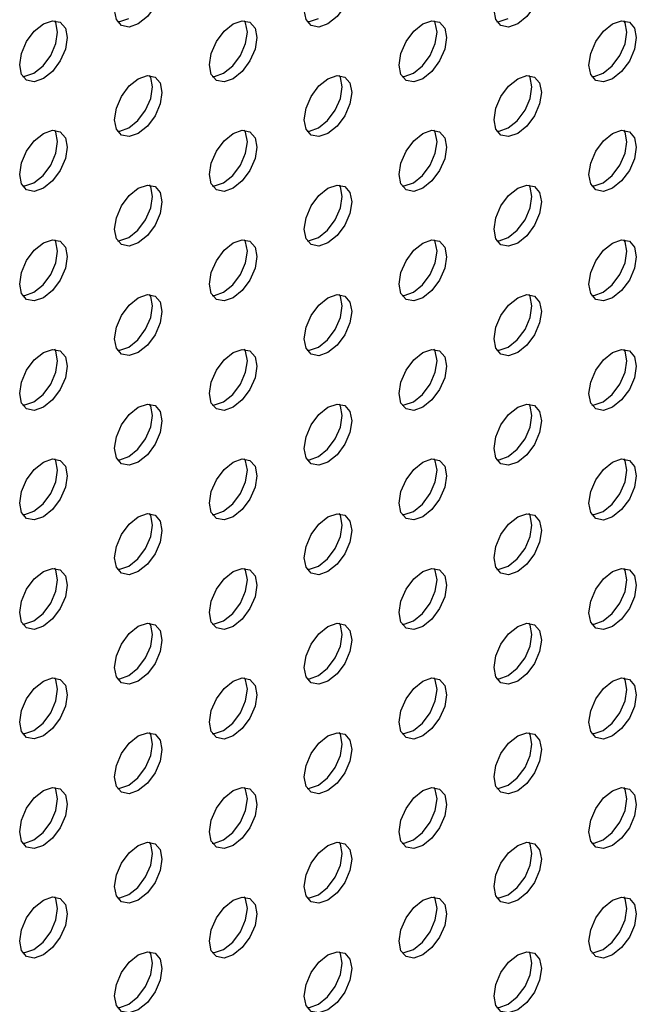
# Model space of a CAD drawing. Units: inches. Extents: x 22.2 to 114.6, y 19.7 to 115.9.
# Drawn here: x 102.1 to 103.9, y 84.8 to 87.7 of the extents above; entities that cross this region are included whole.
import ezdxf

# ---------------------------------------------------------------- set-up
doc = ezdxf.new("R2010")
doc.units = ezdxf.units.IN
doc.header["$MEASUREMENT"] = 0

msp = doc.modelspace()

# ---------------------------------------------------------------- linework, layer by layer
at = {"color": 7, "linetype": 'Continuous', "lineweight": 25, "flags": 128}
for points in [[(102.4076, 87.6871), (102.3809, 87.6778), (102.3583, 87.6822), (102.3433, 87.6996), (102.338, 87.7273), (102.3433, 87.7611), (102.3583, 87.7958), (102.3809, 87.8263), (102.4076, 87.8478), (102.4342, 87.8571), (102.4568, 87.8527), (102.4718, 87.8353), (102.4771, 87.8076), (102.4718, 87.7738), (102.4568, 87.739), (102.4342, 87.7086), (102.4076, 87.6871)], [(102.9643, 87.687), (102.9377, 87.6778), (102.9151, 87.6821), (102.9, 87.6995), (102.8947, 87.7272), (102.9, 87.761), (102.9151, 87.7958), (102.9377, 87.8263), (102.9643, 87.8477), (102.991, 87.857), (103.0135, 87.8526), (103.0286, 87.8353), (103.0339, 87.8076), (103.0286, 87.7737), (103.0135, 87.739), (102.991, 87.7085), (102.9643, 87.687)], [(103.5211, 87.687), (103.4945, 87.6777), (103.4719, 87.6821), (103.4568, 87.6995), (103.4515, 87.7271), (103.4568, 87.761), (103.4719, 87.7957), (103.4945, 87.8262), (103.5211, 87.8477), (103.5477, 87.857), (103.5703, 87.8526), (103.5854, 87.8352), (103.5907, 87.8075), (103.5854, 87.7737), (103.5703, 87.7389), (103.5477, 87.7085), (103.5211, 87.687)], [(102.1292, 87.5264), (102.1025, 87.5171), (102.0799, 87.5215), (102.0649, 87.5388), (102.0596, 87.5665), (102.0649, 87.6004), (102.0799, 87.6351), (102.1025, 87.6656), (102.1292, 87.6871), (102.1558, 87.6963), (102.1784, 87.692), (102.1935, 87.6746), (102.1988, 87.6469), (102.1935, 87.6131), (102.1784, 87.5783), (102.1558, 87.5478), (102.1292, 87.5264)], [(102.1013, 87.5424), (102.128, 87.5639), (102.1505, 87.5944), (102.1656, 87.6292), (102.1709, 87.663), (102.1656, 87.6907), (102.1624, 87.6965)], [(102.3464, 87.6937), (102.3531, 87.6939), (102.3797, 87.7031)], [(102.6859, 87.5263), (102.6593, 87.517), (102.6367, 87.5214), (102.6216, 87.5388), (102.6163, 87.5665), (102.6216, 87.6003), (102.6367, 87.6351), (102.6593, 87.6655), (102.6859, 87.687), (102.7126, 87.6963), (102.7352, 87.6919), (102.7502, 87.6745), (102.7555, 87.6468), (102.7502, 87.613), (102.7352, 87.5782), (102.7126, 87.5478), (102.6859, 87.5263)], [(102.6581, 87.5424), (102.6847, 87.5639), (102.7073, 87.5943), (102.7224, 87.6291), (102.7277, 87.6629), (102.7224, 87.6906), (102.7192, 87.6965)], [(102.9032, 87.6937), (102.9099, 87.6938), (102.9365, 87.7031)], [(103.2427, 87.5262), (103.2161, 87.517), (103.1935, 87.5214), (103.1784, 87.5387), (103.1731, 87.5664), (103.1784, 87.6003), (103.1935, 87.635), (103.2161, 87.6655), (103.2427, 87.687), (103.2693, 87.6962), (103.2919, 87.6919), (103.307, 87.6745), (103.3123, 87.6468), (103.307, 87.613), (103.2919, 87.5782), (103.2693, 87.5477), (103.2427, 87.5262)], [(103.2149, 87.5423), (103.2415, 87.5638), (103.2641, 87.5943), (103.2792, 87.6291), (103.2845, 87.6629), (103.2792, 87.6906), (103.276, 87.6964)], [(103.46, 87.6936), (103.4666, 87.6938), (103.4933, 87.703)], [(103.7995, 87.5262), (103.7729, 87.5169), (103.7503, 87.5213), (103.7352, 87.5387), (103.7299, 87.5664), (103.7352, 87.6002), (103.7503, 87.635), (103.7729, 87.6654), (103.7995, 87.6869), (103.8261, 87.6962), (103.8487, 87.6918), (103.8638, 87.6744), (103.8691, 87.6467), (103.8638, 87.6129), (103.8487, 87.5781), (103.8261, 87.5477), (103.7995, 87.5262)], [(103.7717, 87.5423), (103.7983, 87.5638), (103.8209, 87.5942), (103.836, 87.629), (103.8413, 87.6628), (103.836, 87.6905), (103.8328, 87.6964)], [(102.068, 87.533), (102.0747, 87.5332), (102.1013, 87.5424)], [(102.4076, 87.3656), (102.3809, 87.3563), (102.3583, 87.3607), (102.3433, 87.3781), (102.338, 87.4058), (102.3433, 87.4396), (102.3583, 87.4744), (102.3809, 87.5048), (102.4076, 87.5263), (102.4342, 87.5356), (102.4568, 87.5312), (102.4718, 87.5138), (102.4771, 87.4861), (102.4718, 87.4523), (102.4568, 87.4175), (102.4342, 87.3871), (102.4076, 87.3656)], [(102.3797, 87.3817), (102.4063, 87.4032), (102.4289, 87.4336), (102.444, 87.4684), (102.4493, 87.5022), (102.444, 87.5299), (102.4408, 87.5358)], [(102.6248, 87.5329), (102.6315, 87.5331), (102.6581, 87.5424)], [(102.9643, 87.3655), (102.9377, 87.3563), (102.9151, 87.3607), (102.9, 87.378), (102.8947, 87.4057), (102.9, 87.4395), (102.9151, 87.4743), (102.9377, 87.5048), (102.9643, 87.5263), (102.991, 87.5355), (103.0135, 87.5311), (103.0286, 87.5138), (103.0339, 87.4861), (103.0286, 87.4523), (103.0135, 87.4175), (102.991, 87.387), (102.9643, 87.3655)], [(102.9365, 87.3816), (102.9631, 87.4031), (102.9857, 87.4336), (103.0008, 87.4683), (103.0061, 87.5022), (103.0008, 87.5299), (102.9976, 87.5357)], [(103.1816, 87.5329), (103.1882, 87.5331), (103.2149, 87.5423)], [(103.5211, 87.3655), (103.4945, 87.3562), (103.4719, 87.3606), (103.4568, 87.378), (103.4515, 87.4057), (103.4568, 87.4395), (103.4719, 87.4743), (103.4945, 87.5047), (103.5211, 87.5262), (103.5477, 87.5355), (103.5703, 87.5311), (103.5854, 87.5137), (103.5907, 87.486), (103.5854, 87.4522), (103.5703, 87.4174), (103.5477, 87.387), (103.5211, 87.3655)], [(103.4933, 87.3816), (103.5199, 87.403), (103.5425, 87.4335), (103.5576, 87.4683), (103.5629, 87.5021), (103.5576, 87.5298), (103.5544, 87.5356)], [(103.7384, 87.5328), (103.745, 87.533), (103.7717, 87.5423)], [(102.1292, 87.2049), (102.1025, 87.1956), (102.0799, 87.2), (102.0649, 87.2174), (102.0596, 87.2451), (102.0649, 87.2789), (102.0799, 87.3137), (102.1025, 87.3441), (102.1292, 87.3656), (102.1558, 87.3749), (102.1784, 87.3705), (102.1935, 87.3531), (102.1988, 87.3254), (102.1935, 87.2916), (102.1784, 87.2568), (102.1558, 87.2264), (102.1292, 87.2049)], [(102.1013, 87.221), (102.128, 87.2424), (102.1505, 87.2729), (102.1656, 87.3077), (102.1709, 87.3415), (102.1656, 87.3692), (102.1624, 87.375)], [(102.3464, 87.3722), (102.3531, 87.3724), (102.3797, 87.3817)], [(102.6859, 87.2048), (102.6593, 87.1956), (102.6367, 87.2), (102.6216, 87.2173), (102.6163, 87.245), (102.6216, 87.2788), (102.6367, 87.3136), (102.6593, 87.3441), (102.6859, 87.3656), (102.7126, 87.3748), (102.7352, 87.3704), (102.7502, 87.3531), (102.7555, 87.3254), (102.7502, 87.2916), (102.7352, 87.2568), (102.7126, 87.2263), (102.6859, 87.2048)], [(102.6581, 87.2209), (102.6847, 87.2424), (102.7073, 87.2728), (102.7224, 87.3076), (102.7277, 87.3414), (102.7224, 87.3691), (102.7192, 87.375)], [(102.9032, 87.3722), (102.9099, 87.3724), (102.9365, 87.3816)], [(103.2427, 87.2048), (103.2161, 87.1955), (103.1935, 87.1999), (103.1784, 87.2173), (103.1731, 87.245), (103.1784, 87.2788), (103.1935, 87.3136), (103.2161, 87.344), (103.2427, 87.3655), (103.2693, 87.3748), (103.2919, 87.3704), (103.307, 87.353), (103.3123, 87.3253), (103.307, 87.2915), (103.2919, 87.2567), (103.2693, 87.2263), (103.2427, 87.2048)], [(103.2149, 87.2208), (103.2415, 87.2423), (103.2641, 87.2728), (103.2792, 87.3076), (103.2845, 87.3414), (103.2792, 87.3691), (103.276, 87.3749)], [(103.46, 87.3721), (103.4666, 87.3723), (103.4933, 87.3816)], [(103.7995, 87.2047), (103.7729, 87.1955), (103.7503, 87.1999), (103.7352, 87.2172), (103.7299, 87.2449), (103.7352, 87.2787), (103.7503, 87.3135), (103.7729, 87.344), (103.7995, 87.3655), (103.8261, 87.3747), (103.8487, 87.3703), (103.8638, 87.353), (103.8691, 87.3253), (103.8638, 87.2915), (103.8487, 87.2567), (103.8261, 87.2262), (103.7995, 87.2047)], [(103.7717, 87.2208), (103.7983, 87.2423), (103.8209, 87.2727), (103.836, 87.3075), (103.8413, 87.3413), (103.836, 87.369), (103.8328, 87.3749)], [(102.068, 87.2115), (102.0747, 87.2117), (102.1013, 87.221)], [(102.6248, 87.2115), (102.6315, 87.2116), (102.6581, 87.2209)], [(103.1816, 87.2114), (103.1882, 87.2116), (103.2149, 87.2208)], [(103.7384, 87.2114), (103.745, 87.2115), (103.7717, 87.2208)], [(102.4076, 87.0441), (102.3809, 87.0349), (102.3583, 87.0392), (102.3433, 87.0566), (102.338, 87.0843), (102.3433, 87.1181), (102.3583, 87.1529), (102.3809, 87.1834), (102.4076, 87.2049), (102.4342, 87.2141), (102.4568, 87.2097), (102.4718, 87.1924), (102.4771, 87.1647), (102.4718, 87.1308), (102.4568, 87.0961), (102.4342, 87.0656), (102.4076, 87.0441)], [(102.3797, 87.0602), (102.4063, 87.0817), (102.4289, 87.1121), (102.444, 87.1469), (102.4493, 87.1807), (102.444, 87.2084), (102.4408, 87.2143)], [(102.9643, 87.0441), (102.9377, 87.0348), (102.9151, 87.0392), (102.9, 87.0566), (102.8947, 87.0843), (102.9, 87.1181), (102.9151, 87.1529), (102.9377, 87.1833), (102.9643, 87.2048), (102.991, 87.2141), (103.0135, 87.2097), (103.0286, 87.1923), (103.0339, 87.1646), (103.0286, 87.1308), (103.0135, 87.096), (102.991, 87.0656), (102.9643, 87.0441)], [(102.9365, 87.0601), (102.9631, 87.0816), (102.9857, 87.1121), (103.0008, 87.1469), (103.0061, 87.1807), (103.0008, 87.2084), (102.9976, 87.2142)], [(103.5211, 87.044), (103.4945, 87.0348), (103.4719, 87.0391), (103.4568, 87.0565), (103.4515, 87.0842), (103.4568, 87.118), (103.4719, 87.1528), (103.4945, 87.1833), (103.5211, 87.2047), (103.5477, 87.214), (103.5703, 87.2096), (103.5854, 87.1923), (103.5907, 87.1646), (103.5854, 87.1307), (103.5703, 87.096), (103.5477, 87.0655), (103.5211, 87.044)], [(103.4933, 87.0601), (103.5199, 87.0816), (103.5425, 87.112), (103.5576, 87.1468), (103.5629, 87.1806), (103.5576, 87.2083), (103.5544, 87.2142)], [(102.1292, 86.8834), (102.1025, 86.8741), (102.0799, 86.8785), (102.0649, 86.8959), (102.0596, 86.9236), (102.0649, 86.9574), (102.0799, 86.9922), (102.1025, 87.0227), (102.1292, 87.0441), (102.1558, 87.0534), (102.1784, 87.049), (102.1935, 87.0317), (102.1988, 87.004), (102.1935, 86.9701), (102.1784, 86.9354), (102.1558, 86.9049), (102.1292, 86.8834)], [(102.1013, 86.8995), (102.128, 86.921), (102.1505, 86.9514), (102.1656, 86.9862), (102.1709, 87.02), (102.1656, 87.0477), (102.1624, 87.0536)], [(102.3464, 87.0508), (102.3531, 87.0509), (102.3797, 87.0602)], [(102.6859, 86.8834), (102.6593, 86.8741), (102.6367, 86.8785), (102.6216, 86.8958), (102.6163, 86.9235), (102.6216, 86.9574), (102.6367, 86.9921), (102.6593, 87.0226), (102.6859, 87.0441), (102.7126, 87.0533), (102.7352, 87.049), (102.7502, 87.0316), (102.7555, 87.0039), (102.7502, 86.9701), (102.7352, 86.9353), (102.7126, 86.9048), (102.6859, 86.8834)], [(102.6581, 86.8994), (102.6847, 86.9209), (102.7073, 86.9514), (102.7224, 86.9862), (102.7277, 87.02), (102.7224, 87.0477), (102.7192, 87.0535)], [(102.9032, 87.0507), (102.9099, 87.0509), (102.9365, 87.0601)], [(103.2427, 86.8833), (103.2161, 86.874), (103.1935, 86.8784), (103.1784, 86.8958), (103.1731, 86.9235), (103.1784, 86.9573), (103.1935, 86.9921), (103.2161, 87.0225), (103.2427, 87.044), (103.2693, 87.0533), (103.2919, 87.0489), (103.307, 87.0315), (103.3123, 87.0038), (103.307, 86.97), (103.2919, 86.9353), (103.2693, 86.9048), (103.2427, 86.8833)], [(103.2149, 86.8994), (103.2415, 86.9209), (103.2641, 86.9513), (103.2792, 86.9861), (103.2845, 87.0199), (103.2792, 87.0476), (103.276, 87.0535)], [(103.46, 87.0507), (103.4666, 87.0508), (103.4933, 87.0601)], [(103.7995, 86.8833), (103.7729, 86.874), (103.7503, 86.8784), (103.7352, 86.8957), (103.7299, 86.9234), (103.7352, 86.9573), (103.7503, 86.992), (103.7729, 87.0225), (103.7995, 87.044), (103.8261, 87.0532), (103.8487, 87.0489), (103.8638, 87.0315), (103.8691, 87.0038), (103.8638, 86.97), (103.8487, 86.9352), (103.8261, 86.9047), (103.7995, 86.8833)], [(103.7717, 86.8993), (103.7983, 86.9208), (103.8209, 86.9513), (103.836, 86.9861), (103.8413, 87.0199), (103.836, 87.0476), (103.8328, 87.0534)], [(102.068, 86.89), (102.0747, 86.8902), (102.1013, 86.8995)], [(102.6248, 86.89), (102.6315, 86.8902), (102.6581, 86.8994)], [(103.1816, 86.8899), (103.1882, 86.8901), (103.2149, 86.8994)], [(103.7384, 86.8899), (103.745, 86.8901), (103.7717, 86.8993)], [(102.4076, 86.7226), (102.3809, 86.7134), (102.3583, 86.7178), (102.3433, 86.7351), (102.338, 86.7628), (102.3433, 86.7966), (102.3583, 86.8314), (102.3809, 86.8619), (102.4076, 86.8834), (102.4342, 86.8926), (102.4568, 86.8883), (102.4718, 86.8709), (102.4771, 86.8432), (102.4718, 86.8094), (102.4568, 86.7746), (102.4342, 86.7441), (102.4076, 86.7226)], [(102.3797, 86.7387), (102.4063, 86.7602), (102.4289, 86.7907), (102.444, 86.8254), (102.4493, 86.8593), (102.444, 86.887), (102.4408, 86.8928)], [(102.9643, 86.7226), (102.9377, 86.7133), (102.9151, 86.7177), (102.9, 86.7351), (102.8947, 86.7628), (102.9, 86.7966), (102.9151, 86.8314), (102.9377, 86.8618), (102.9643, 86.8833), (102.991, 86.8926), (103.0135, 86.8882), (103.0286, 86.8708), (103.0339, 86.8431), (103.0286, 86.8093), (103.0135, 86.7745), (102.991, 86.7441), (102.9643, 86.7226)], [(102.9365, 86.7387), (102.9631, 86.7602), (102.9857, 86.7906), (103.0008, 86.8254), (103.0061, 86.8592), (103.0008, 86.8869), (102.9976, 86.8928)], [(103.5211, 86.7225), (103.4945, 86.7133), (103.4719, 86.7177), (103.4568, 86.735), (103.4515, 86.7627), (103.4568, 86.7965), (103.4719, 86.8313), (103.4945, 86.8618), (103.5211, 86.8833), (103.5477, 86.8925), (103.5703, 86.8881), (103.5854, 86.8708), (103.5907, 86.8431), (103.5854, 86.8093), (103.5703, 86.7745), (103.5477, 86.744), (103.5211, 86.7225)], [(103.4933, 86.7386), (103.5199, 86.7601), (103.5425, 86.7906), (103.5576, 86.8253), (103.5629, 86.8592), (103.5576, 86.8869), (103.5544, 86.8927)], [(102.1292, 86.5619), (102.1025, 86.5527), (102.0799, 86.5571), (102.0649, 86.5744), (102.0596, 86.6021), (102.0649, 86.6359), (102.0799, 86.6707), (102.1025, 86.7012), (102.1292, 86.7227), (102.1558, 86.7319), (102.1784, 86.7275), (102.1935, 86.7102), (102.1988, 86.6825), (102.1935, 86.6487), (102.1784, 86.6139), (102.1558, 86.5834), (102.1292, 86.5619)], [(102.1013, 86.578), (102.128, 86.5995), (102.1505, 86.63), (102.1656, 86.6647), (102.1709, 86.6986), (102.1656, 86.7262), (102.1624, 86.7321)], [(102.3464, 86.7293), (102.3531, 86.7295), (102.3797, 86.7387)], [(102.6859, 86.5619), (102.6593, 86.5526), (102.6367, 86.557), (102.6216, 86.5744), (102.6163, 86.6021), (102.6216, 86.6359), (102.6367, 86.6707), (102.6593, 86.7011), (102.6859, 86.7226), (102.7126, 86.7319), (102.7352, 86.7275), (102.7502, 86.7101), (102.7555, 86.6824), (102.7502, 86.6486), (102.7352, 86.6138), (102.7126, 86.5834), (102.6859, 86.5619)], [(102.6581, 86.578), (102.6847, 86.5994), (102.7073, 86.6299), (102.7224, 86.6647), (102.7277, 86.6985), (102.7224, 86.7262), (102.7192, 86.732)], [(102.9032, 86.7292), (102.9099, 86.7294), (102.9365, 86.7387)], [(103.2427, 86.5618), (103.2161, 86.5526), (103.1935, 86.557), (103.1784, 86.5743), (103.1731, 86.602), (103.1784, 86.6358), (103.1935, 86.6706), (103.2161, 86.7011), (103.2427, 86.7226), (103.2693, 86.7318), (103.2919, 86.7274), (103.307, 86.7101), (103.3123, 86.6824), (103.307, 86.6486), (103.2919, 86.6138), (103.2693, 86.5833), (103.2427, 86.5618)], [(103.2149, 86.5779), (103.2415, 86.5994), (103.2641, 86.6298), (103.2792, 86.6646), (103.2845, 86.6984), (103.2792, 86.7261), (103.276, 86.732)], [(103.46, 86.7292), (103.4666, 86.7294), (103.4933, 86.7386)], [(103.7995, 86.5618), (103.7729, 86.5525), (103.7503, 86.5569), (103.7352, 86.5743), (103.7299, 86.602), (103.7352, 86.6358), (103.7503, 86.6706), (103.7729, 86.701), (103.7995, 86.7225), (103.8261, 86.7318), (103.8487, 86.7274), (103.8638, 86.71), (103.8691, 86.6823), (103.8638, 86.6485), (103.8487, 86.6137), (103.8261, 86.5833), (103.7995, 86.5618)], [(103.7717, 86.5778), (103.7983, 86.5993), (103.8209, 86.6298), (103.836, 86.6646), (103.8413, 86.6984), (103.836, 86.7261), (103.8328, 86.7319)], [(102.068, 86.5686), (102.0747, 86.5687), (102.1013, 86.578)], [(102.4076, 86.4012), (102.3809, 86.3919), (102.3583, 86.3963), (102.3433, 86.4137), (102.338, 86.4414), (102.3433, 86.4752), (102.3583, 86.51), (102.3809, 86.5404), (102.4076, 86.5619), (102.4342, 86.5712), (102.4568, 86.5668), (102.4718, 86.5494), (102.4771, 86.5217), (102.4718, 86.4879), (102.4568, 86.4531), (102.4342, 86.4227), (102.4076, 86.4012)], [(102.3797, 86.4172), (102.4063, 86.4387), (102.4289, 86.4692), (102.444, 86.504), (102.4493, 86.5378), (102.444, 86.5655), (102.4408, 86.5713)], [(102.6248, 86.5685), (102.6315, 86.5687), (102.6581, 86.578)], [(102.9643, 86.4011), (102.9377, 86.3919), (102.9151, 86.3962), (102.9, 86.4136), (102.8947, 86.4413), (102.9, 86.4751), (102.9151, 86.5099), (102.9377, 86.5404), (102.9643, 86.5619), (102.991, 86.5711), (103.0135, 86.5667), (103.0286, 86.5494), (103.0339, 86.5217), (103.0286, 86.4879), (103.0135, 86.4531), (102.991, 86.4226), (102.9643, 86.4011)], [(102.9365, 86.4172), (102.9631, 86.4387), (102.9857, 86.4691), (103.0008, 86.5039), (103.0061, 86.5377), (103.0008, 86.5654), (102.9976, 86.5713)], [(103.1816, 86.5685), (103.1882, 86.5686), (103.2149, 86.5779)], [(103.5211, 86.4011), (103.4945, 86.3918), (103.4719, 86.3962), (103.4568, 86.4136), (103.4515, 86.4413), (103.4568, 86.4751), (103.4719, 86.5099), (103.4945, 86.5403), (103.5211, 86.5618), (103.5477, 86.5711), (103.5703, 86.5667), (103.5854, 86.5493), (103.5907, 86.5216), (103.5854, 86.4878), (103.5703, 86.453), (103.5477, 86.4226), (103.5211, 86.4011)], [(103.4933, 86.4171), (103.5199, 86.4386), (103.5425, 86.4691), (103.5576, 86.5039), (103.5629, 86.5377), (103.5576, 86.5654), (103.5544, 86.5712)], [(103.7384, 86.5684), (103.745, 86.5686), (103.7717, 86.5778)], [(102.1292, 86.2405), (102.1025, 86.2312), (102.0799, 86.2356), (102.0649, 86.253), (102.0596, 86.2807), (102.0649, 86.3145), (102.0799, 86.3492), (102.1025, 86.3797), (102.1292, 86.4012), (102.1558, 86.4105), (102.1784, 86.4061), (102.1935, 86.3887), (102.1988, 86.361), (102.1935, 86.3272), (102.1784, 86.2924), (102.1558, 86.262), (102.1292, 86.2405)], [(102.1013, 86.2565), (102.128, 86.278), (102.1505, 86.3085), (102.1656, 86.3433), (102.1709, 86.3771), (102.1656, 86.4048), (102.1624, 86.4106)], [(102.3464, 86.4078), (102.3531, 86.408), (102.3797, 86.4172)], [(102.6859, 86.2404), (102.6593, 86.2312), (102.6367, 86.2355), (102.6216, 86.2529), (102.6163, 86.2806), (102.6216, 86.3144), (102.6367, 86.3492), (102.6593, 86.3797), (102.6859, 86.4011), (102.7126, 86.4104), (102.7352, 86.406), (102.7502, 86.3887), (102.7555, 86.361), (102.7502, 86.3271), (102.7352, 86.2924), (102.7126, 86.2619), (102.6859, 86.2404)], [(102.6581, 86.2565), (102.6847, 86.278), (102.7073, 86.3084), (102.7224, 86.3432), (102.7277, 86.377), (102.7224, 86.4047), (102.7192, 86.4106)], [(102.9032, 86.4078), (102.9099, 86.4079), (102.9365, 86.4172)], [(103.2427, 86.2404), (103.2161, 86.2311), (103.1935, 86.2355), (103.1784, 86.2529), (103.1731, 86.2805), (103.1784, 86.3144), (103.1935, 86.3491), (103.2161, 86.3796), (103.2427, 86.4011), (103.2693, 86.4104), (103.2919, 86.406), (103.307, 86.3886), (103.3123, 86.3609), (103.307, 86.3271), (103.2919, 86.2923), (103.2693, 86.2619), (103.2427, 86.2404)], [(103.2149, 86.2564), (103.2415, 86.2779), (103.2641, 86.3084), (103.2792, 86.3432), (103.2845, 86.377), (103.2792, 86.4047), (103.276, 86.4105)], [(103.46, 86.4077), (103.4666, 86.4079), (103.4933, 86.4171)], [(103.7995, 86.2403), (103.7729, 86.231), (103.7503, 86.2354), (103.7352, 86.2528), (103.7299, 86.2805), (103.7352, 86.3143), (103.7503, 86.3491), (103.7729, 86.3795), (103.7995, 86.401), (103.8261, 86.4103), (103.8487, 86.4059), (103.8638, 86.3885), (103.8691, 86.3609), (103.8638, 86.327), (103.8487, 86.2923), (103.8261, 86.2618), (103.7995, 86.2403)], [(103.7717, 86.2564), (103.7983, 86.2779), (103.8209, 86.3083), (103.836, 86.3431), (103.8413, 86.3769), (103.836, 86.4046), (103.8328, 86.4105)], [(102.068, 86.2471), (102.0747, 86.2473), (102.1013, 86.2565)], [(102.4076, 86.0797), (102.3809, 86.0704), (102.3583, 86.0748), (102.3433, 86.0922), (102.338, 86.1199), (102.3433, 86.1537), (102.3583, 86.1885), (102.3809, 86.2189), (102.4076, 86.2404), (102.4342, 86.2497), (102.4568, 86.2453), (102.4718, 86.2279), (102.4771, 86.2002), (102.4718, 86.1664), (102.4568, 86.1316), (102.4342, 86.1012), (102.4076, 86.0797)], [(102.3797, 86.0958), (102.4063, 86.1173), (102.4289, 86.1477), (102.444, 86.1825), (102.4493, 86.2163), (102.444, 86.244), (102.4408, 86.2499)], [(102.6248, 86.2471), (102.6315, 86.2472), (102.6581, 86.2565)], [(102.9643, 86.0796), (102.9377, 86.0704), (102.9151, 86.0748), (102.9, 86.0921), (102.8947, 86.1198), (102.9, 86.1537), (102.9151, 86.1884), (102.9377, 86.2189), (102.9643, 86.2404), (102.991, 86.2496), (103.0135, 86.2453), (103.0286, 86.2279), (103.0339, 86.2002), (103.0286, 86.1664), (103.0135, 86.1316), (102.991, 86.1011), (102.9643, 86.0796)], [(102.9365, 86.0957), (102.9631, 86.1172), (102.9857, 86.1477), (103.0008, 86.1824), (103.0061, 86.2163), (103.0008, 86.244), (102.9976, 86.2498)], [(103.1816, 86.247), (103.1882, 86.2472), (103.2149, 86.2564)], [(103.5211, 86.0796), (103.4945, 86.0703), (103.4719, 86.0747), (103.4568, 86.0921), (103.4515, 86.1198), (103.4568, 86.1536), (103.4719, 86.1884), (103.4945, 86.2188), (103.5211, 86.2403), (103.5477, 86.2496), (103.5703, 86.2452), (103.5854, 86.2278), (103.5907, 86.2001), (103.5854, 86.1663), (103.5703, 86.1315), (103.5477, 86.1011), (103.5211, 86.0796)], [(103.4933, 86.0957), (103.5199, 86.1172), (103.5425, 86.1476), (103.5576, 86.1824), (103.5629, 86.2162), (103.5576, 86.2439), (103.5544, 86.2498)], [(103.7384, 86.2469), (103.745, 86.2471), (103.7717, 86.2564)], [(102.1292, 85.919), (102.1025, 85.9097), (102.0799, 85.9141), (102.0649, 85.9315), (102.0596, 85.9592), (102.0649, 85.993), (102.0799, 86.0278), (102.1025, 86.0582), (102.1292, 86.0797), (102.1558, 86.089), (102.1784, 86.0846), (102.1935, 86.0672), (102.1988, 86.0395), (102.1935, 86.0057), (102.1784, 85.9709), (102.1558, 85.9405), (102.1292, 85.919)], [(102.1013, 85.9351), (102.128, 85.9566), (102.1505, 85.987), (102.1656, 86.0218), (102.1709, 86.0556), (102.1656, 86.0833), (102.1624, 86.0892)], [(102.3464, 86.0863), (102.3531, 86.0865), (102.3797, 86.0958)], [(102.6859, 85.9189), (102.6593, 85.9097), (102.6367, 85.9141), (102.6216, 85.9314), (102.6163, 85.9591), (102.6216, 85.9929), (102.6367, 86.0277), (102.6593, 86.0582), (102.6859, 86.0797), (102.7126, 86.0889), (102.7352, 86.0845), (102.7502, 86.0672), (102.7555, 86.0395), (102.7502, 86.0057), (102.7352, 85.9709), (102.7126, 85.9404), (102.6859, 85.9189)], [(102.6581, 85.935), (102.6847, 85.9565), (102.7073, 85.987), (102.7224, 86.0217), (102.7277, 86.0556), (102.7224, 86.0833), (102.7192, 86.0891)], [(102.9032, 86.0863), (102.9099, 86.0865), (102.9365, 86.0957)], [(103.2427, 85.9189), (103.2161, 85.9096), (103.1935, 85.914), (103.1784, 85.9314), (103.1731, 85.9591), (103.1784, 85.9929), (103.1935, 86.0277), (103.2161, 86.0581), (103.2427, 86.0796), (103.2693, 86.0889), (103.2919, 86.0845), (103.307, 86.0671), (103.3123, 86.0394), (103.307, 86.0056), (103.2919, 85.9708), (103.2693, 85.9404), (103.2427, 85.9189)], [(103.2149, 85.935), (103.2415, 85.9564), (103.2641, 85.9869), (103.2792, 86.0217), (103.2845, 86.0555), (103.2792, 86.0832), (103.276, 86.089)], [(103.46, 86.0862), (103.4666, 86.0864), (103.4933, 86.0957)], [(103.7995, 85.9188), (103.7729, 85.9096), (103.7503, 85.914), (103.7352, 85.9313), (103.7299, 85.959), (103.7352, 85.9928), (103.7503, 86.0276), (103.7729, 86.0581), (103.7995, 86.0796), (103.8261, 86.0888), (103.8487, 86.0844), (103.8638, 86.0671), (103.8691, 86.0394), (103.8638, 86.0056), (103.8487, 85.9708), (103.8261, 85.9403), (103.7995, 85.9188)], [(103.7717, 85.9349), (103.7983, 85.9564), (103.8209, 85.9869), (103.836, 86.0216), (103.8413, 86.0554), (103.836, 86.0831), (103.8328, 86.089)], [(102.068, 85.9256), (102.0747, 85.9258), (102.1013, 85.9351)], [(102.4076, 85.7582), (102.3809, 85.749), (102.3583, 85.7534), (102.3433, 85.7707), (102.338, 85.7984), (102.3433, 85.8322), (102.3583, 85.867), (102.3809, 85.8975), (102.4076, 85.919), (102.4342, 85.9282), (102.4568, 85.9238), (102.4718, 85.9065), (102.4771, 85.8788), (102.4718, 85.845), (102.4568, 85.8102), (102.4342, 85.7797), (102.4076, 85.7582)], [(102.3797, 85.7743), (102.4063, 85.7958), (102.4289, 85.8262), (102.444, 85.861), (102.4493, 85.8948), (102.444, 85.9225), (102.4408, 85.9284)], [(102.6248, 85.9256), (102.6315, 85.9258), (102.6581, 85.935)], [(102.9643, 85.7582), (102.9377, 85.7489), (102.9151, 85.7533), (102.9, 85.7707), (102.8947, 85.7984), (102.9, 85.8322), (102.9151, 85.867), (102.9377, 85.8974), (102.9643, 85.9189), (102.991, 85.9282), (103.0135, 85.9238), (103.0286, 85.9064), (103.0339, 85.8787), (103.0286, 85.8449), (103.0135, 85.8101), (102.991, 85.7797), (102.9643, 85.7582)], [(102.9365, 85.7742), (102.9631, 85.7957), (102.9857, 85.8262), (103.0008, 85.861), (103.0061, 85.8948), (103.0008, 85.9225), (102.9976, 85.9283)], [(103.1816, 85.9255), (103.1882, 85.9257), (103.2149, 85.935)], [(103.5211, 85.7581), (103.4945, 85.7489), (103.4719, 85.7533), (103.4568, 85.7706), (103.4515, 85.7983), (103.4568, 85.8321), (103.4719, 85.8669), (103.4945, 85.8974), (103.5211, 85.9189), (103.5477, 85.9281), (103.5703, 85.9237), (103.5854, 85.9064), (103.5907, 85.8787), (103.5854, 85.8449), (103.5703, 85.8101), (103.5477, 85.7796), (103.5211, 85.7581)], [(103.4933, 85.7742), (103.5199, 85.7957), (103.5425, 85.8261), (103.5576, 85.8609), (103.5629, 85.8947), (103.5576, 85.9224), (103.5544, 85.9283)], [(103.7384, 85.9255), (103.745, 85.9256), (103.7717, 85.9349)], [(102.3464, 85.7649), (102.3531, 85.765), (102.3797, 85.7743)], [(102.9032, 85.7648), (102.9099, 85.765), (102.9365, 85.7742)], [(103.46, 85.7648), (103.4666, 85.7649), (103.4933, 85.7742)], [(102.1292, 85.5975), (102.1025, 85.5883), (102.0799, 85.5926), (102.0649, 85.61), (102.0596, 85.6377), (102.0649, 85.6715), (102.0799, 85.7063), (102.1025, 85.7368), (102.1292, 85.7583), (102.1558, 85.7675), (102.1784, 85.7631), (102.1935, 85.7458), (102.1988, 85.7181), (102.1935, 85.6842), (102.1784, 85.6495), (102.1558, 85.619), (102.1292, 85.5975)], [(102.1013, 85.6136), (102.128, 85.6351), (102.1505, 85.6655), (102.1656, 85.7003), (102.1709, 85.7341), (102.1656, 85.7618), (102.1624, 85.7677)], [(102.6859, 85.5975), (102.6593, 85.5882), (102.6367, 85.5926), (102.6216, 85.61), (102.6163, 85.6377), (102.6216, 85.6715), (102.6367, 85.7063), (102.6593, 85.7367), (102.6859, 85.7582), (102.7126, 85.7675), (102.7352, 85.7631), (102.7502, 85.7457), (102.7555, 85.718), (102.7502, 85.6842), (102.7352, 85.6494), (102.7126, 85.619), (102.6859, 85.5975)], [(102.6581, 85.6135), (102.6847, 85.635), (102.7073, 85.6655), (102.7224, 85.7003), (102.7277, 85.7341), (102.7224, 85.7618), (102.7192, 85.7676)], [(103.2427, 85.5974), (103.2161, 85.5882), (103.1935, 85.5925), (103.1784, 85.6099), (103.1731, 85.6376), (103.1784, 85.6714), (103.1935, 85.7062), (103.2161, 85.7367), (103.2427, 85.7581), (103.2693, 85.7674), (103.2919, 85.763), (103.307, 85.7457), (103.3123, 85.718), (103.307, 85.6841), (103.2919, 85.6494), (103.2693, 85.6189), (103.2427, 85.5974)], [(103.2149, 85.6135), (103.2415, 85.635), (103.2641, 85.6654), (103.2792, 85.7002), (103.2845, 85.734), (103.2792, 85.7617), (103.276, 85.7676)], [(103.7995, 85.5974), (103.7729, 85.5881), (103.7503, 85.5925), (103.7352, 85.6099), (103.7299, 85.6375), (103.7352, 85.6714), (103.7503, 85.7061), (103.7729, 85.7366), (103.7995, 85.7581), (103.8261, 85.7674), (103.8487, 85.763), (103.8638, 85.7456), (103.8691, 85.7179), (103.8638, 85.6841), (103.8487, 85.6493), (103.8261, 85.6189), (103.7995, 85.5974)], [(103.7717, 85.6134), (103.7983, 85.6349), (103.8209, 85.6654), (103.836, 85.7002), (103.8413, 85.734), (103.836, 85.7617), (103.8328, 85.7675)], [(102.068, 85.6042), (102.0747, 85.6043), (102.1013, 85.6136)], [(102.4076, 85.4368), (102.3809, 85.4275), (102.3583, 85.4319), (102.3433, 85.4492), (102.338, 85.4769), (102.3433, 85.5108), (102.3583, 85.5455), (102.3809, 85.576), (102.4076, 85.5975), (102.4342, 85.6067), (102.4568, 85.6024), (102.4718, 85.585), (102.4771, 85.5573), (102.4718, 85.5235), (102.4568, 85.4887), (102.4342, 85.4582), (102.4076, 85.4368)], [(102.3797, 85.4528), (102.4063, 85.4743), (102.4289, 85.5048), (102.444, 85.5396), (102.4493, 85.5734), (102.444, 85.6011), (102.4408, 85.6069)], [(102.6248, 85.6041), (102.6315, 85.6043), (102.6581, 85.6135)], [(102.9643, 85.4367), (102.9377, 85.4274), (102.9151, 85.4318), (102.9, 85.4492), (102.8947, 85.4769), (102.9, 85.5107), (102.9151, 85.5455), (102.9377, 85.5759), (102.9643, 85.5974), (102.991, 85.6067), (103.0135, 85.6023), (103.0286, 85.5849), (103.0339, 85.5572), (103.0286, 85.5234), (103.0135, 85.4887), (102.991, 85.4582), (102.9643, 85.4367)], [(102.9365, 85.4528), (102.9631, 85.4743), (102.9857, 85.5047), (103.0008, 85.5395), (103.0061, 85.5733), (103.0008, 85.601), (102.9976, 85.6069)], [(103.1816, 85.6041), (103.1882, 85.6042), (103.2149, 85.6135)], [(103.5211, 85.4366), (103.4945, 85.4274), (103.4719, 85.4318), (103.4568, 85.4491), (103.4515, 85.4768), (103.4568, 85.5107), (103.4719, 85.5454), (103.4945, 85.5759), (103.5211, 85.5974), (103.5477, 85.6066), (103.5703, 85.6023), (103.5854, 85.5849), (103.5907, 85.5572), (103.5854, 85.5234), (103.5703, 85.4886), (103.5477, 85.4581), (103.5211, 85.4366)], [(103.4933, 85.4527), (103.5199, 85.4742), (103.5425, 85.5047), (103.5576, 85.5395), (103.5629, 85.5733), (103.5576, 85.601), (103.5544, 85.6068)], [(103.7384, 85.604), (103.745, 85.6042), (103.7717, 85.6134)], [(102.3464, 85.4434), (102.3531, 85.4436), (102.3797, 85.4528)], [(102.9032, 85.4433), (102.9099, 85.4435), (102.9365, 85.4528)], [(103.46, 85.4433), (103.4666, 85.4435), (103.4933, 85.4527)], [(102.1292, 85.276), (102.1025, 85.2668), (102.0799, 85.2712), (102.0649, 85.2885), (102.0596, 85.3162), (102.0649, 85.35), (102.0799, 85.3848), (102.1025, 85.4153), (102.1292, 85.4368), (102.1558, 85.446), (102.1784, 85.4416), (102.1935, 85.4243), (102.1988, 85.3966), (102.1935, 85.3628), (102.1784, 85.328), (102.1558, 85.2975), (102.1292, 85.276)], [(102.1013, 85.2921), (102.128, 85.3136), (102.1505, 85.3441), (102.1656, 85.3788), (102.1709, 85.4127), (102.1656, 85.4404), (102.1624, 85.4462)], [(102.6859, 85.276), (102.6593, 85.2667), (102.6367, 85.2711), (102.6216, 85.2885), (102.6163, 85.3162), (102.6216, 85.35), (102.6367, 85.3848), (102.6593, 85.4152), (102.6859, 85.4367), (102.7126, 85.446), (102.7352, 85.4416), (102.7502, 85.4242), (102.7555, 85.3965), (102.7502, 85.3627), (102.7352, 85.3279), (102.7126, 85.2975), (102.6859, 85.276)], [(102.6581, 85.2921), (102.6847, 85.3136), (102.7073, 85.344), (102.7224, 85.3788), (102.7277, 85.4126), (102.7224, 85.4403), (102.7192, 85.4462)], [(103.2427, 85.2759), (103.2161, 85.2667), (103.1935, 85.2711), (103.1784, 85.2884), (103.1731, 85.3161), (103.1784, 85.3499), (103.1935, 85.3847), (103.2161, 85.4152), (103.2427, 85.4367), (103.2693, 85.4459), (103.2919, 85.4415), (103.307, 85.4242), (103.3123, 85.3965), (103.307, 85.3627), (103.2919, 85.3279), (103.2693, 85.2974), (103.2427, 85.2759)], [(103.2149, 85.292), (103.2415, 85.3135), (103.2641, 85.344), (103.2792, 85.3787), (103.2845, 85.4126), (103.2792, 85.4403), (103.276, 85.4461)], [(103.7995, 85.2759), (103.7729, 85.2666), (103.7503, 85.271), (103.7352, 85.2884), (103.7299, 85.3161), (103.7352, 85.3499), (103.7503, 85.3847), (103.7729, 85.4151), (103.7995, 85.4366), (103.8261, 85.4459), (103.8487, 85.4415), (103.8638, 85.4241), (103.8691, 85.3964), (103.8638, 85.3626), (103.8487, 85.3278), (103.8261, 85.2974), (103.7995, 85.2759)], [(103.7717, 85.292), (103.7983, 85.3134), (103.8209, 85.3439), (103.836, 85.3787), (103.8413, 85.4125), (103.836, 85.4402), (103.8328, 85.4461)], [(102.068, 85.2827), (102.0747, 85.2829), (102.1013, 85.2921)], [(102.4076, 85.1153), (102.3809, 85.106), (102.3583, 85.1104), (102.3433, 85.1278), (102.338, 85.1555), (102.3433, 85.1893), (102.3583, 85.2241), (102.3809, 85.2545), (102.4076, 85.276), (102.4342, 85.2853), (102.4568, 85.2809), (102.4718, 85.2635), (102.4771, 85.2358), (102.4718, 85.202), (102.4568, 85.1672), (102.4342, 85.1368), (102.4076, 85.1153)], [(102.3797, 85.1314), (102.4063, 85.1528), (102.4289, 85.1833), (102.444, 85.2181), (102.4493, 85.2519), (102.444, 85.2796), (102.4408, 85.2854)], [(102.6248, 85.2826), (102.6315, 85.2828), (102.6581, 85.2921)], [(102.9643, 85.1152), (102.9377, 85.106), (102.9151, 85.1104), (102.9, 85.1277), (102.8947, 85.1554), (102.9, 85.1892), (102.9151, 85.224), (102.9377, 85.2545), (102.9643, 85.276), (102.991, 85.2852), (103.0135, 85.2808), (103.0286, 85.2635), (103.0339, 85.2358), (103.0286, 85.202), (103.0135, 85.1672), (102.991, 85.1367), (102.9643, 85.1152)], [(102.9365, 85.1313), (102.9631, 85.1528), (102.9857, 85.1832), (103.0008, 85.218), (103.0061, 85.2518), (103.0008, 85.2795), (102.9976, 85.2854)], [(103.1816, 85.2826), (103.1882, 85.2828), (103.2149, 85.292)], [(103.5211, 85.1152), (103.4945, 85.1059), (103.4719, 85.1103), (103.4568, 85.1277), (103.4515, 85.1554), (103.4568, 85.1892), (103.4719, 85.224), (103.4945, 85.2544), (103.5211, 85.2759), (103.5477, 85.2852), (103.5703, 85.2808), (103.5854, 85.2634), (103.5907, 85.2357), (103.5854, 85.2019), (103.5703, 85.1671), (103.5477, 85.1367), (103.5211, 85.1152)], [(103.4933, 85.1312), (103.5199, 85.1527), (103.5425, 85.1832), (103.5576, 85.218), (103.5629, 85.2518), (103.5576, 85.2795), (103.5544, 85.2853)], [(103.7384, 85.2825), (103.745, 85.2827), (103.7717, 85.292)], [(102.1292, 84.9546), (102.1025, 84.9453), (102.0799, 84.9497), (102.0649, 84.9671), (102.0596, 84.9948), (102.0649, 85.0286), (102.0799, 85.0634), (102.1025, 85.0938), (102.1292, 85.1153), (102.1558, 85.1246), (102.1784, 85.1202), (102.1935, 85.1028), (102.1988, 85.0751), (102.1935, 85.0413), (102.1784, 85.0065), (102.1558, 84.9761), (102.1292, 84.9546)], [(102.1013, 84.9706), (102.128, 84.9921), (102.1505, 85.0226), (102.1656, 85.0574), (102.1709, 85.0912), (102.1656, 85.1189), (102.1624, 85.1247)], [(102.3464, 85.1219), (102.3531, 85.1221), (102.3797, 85.1314)], [(102.6859, 84.9545), (102.6593, 84.9453), (102.6367, 84.9496), (102.6216, 84.967), (102.6163, 84.9947), (102.6216, 85.0285), (102.6367, 85.0633), (102.6593, 85.0938), (102.6859, 85.1153), (102.7126, 85.1245), (102.7352, 85.1201), (102.7502, 85.1028), (102.7555, 85.0751), (102.7502, 85.0412), (102.7352, 85.0065), (102.7126, 84.976), (102.6859, 84.9545)], [(102.6581, 84.9706), (102.6847, 84.9921), (102.7073, 85.0225), (102.7224, 85.0573), (102.7277, 85.0911), (102.7224, 85.1188), (102.7192, 85.1247)], [(102.9032, 85.1219), (102.9099, 85.122), (102.9365, 85.1313)], [(103.2427, 84.9545), (103.2161, 84.9452), (103.1935, 84.9496), (103.1784, 84.967), (103.1731, 84.9947), (103.1784, 85.0285), (103.1935, 85.0633), (103.2161, 85.0937), (103.2427, 85.1152), (103.2693, 85.1245), (103.2919, 85.1201), (103.307, 85.1027), (103.3123, 85.075), (103.307, 85.0412), (103.2919, 85.0064), (103.2693, 84.976), (103.2427, 84.9545)], [(103.2149, 84.9705), (103.2415, 84.992), (103.2641, 85.0225), (103.2792, 85.0573), (103.2845, 85.0911), (103.2792, 85.1188), (103.276, 85.1246)], [(103.46, 85.1218), (103.4666, 85.122), (103.4933, 85.1312)], [(103.7995, 84.9544), (103.7729, 84.9452), (103.7503, 84.9495), (103.7352, 84.9669), (103.7299, 84.9946), (103.7352, 85.0284), (103.7503, 85.0632), (103.7729, 85.0937), (103.7995, 85.1152), (103.8261, 85.1244), (103.8487, 85.12), (103.8638, 85.1027), (103.8691, 85.075), (103.8638, 85.0411), (103.8487, 85.0064), (103.8261, 84.9759), (103.7995, 84.9544)], [(103.7717, 84.9705), (103.7983, 84.992), (103.8209, 85.0224), (103.836, 85.0572), (103.8413, 85.091), (103.836, 85.1187), (103.8328, 85.1246)], [(102.068, 84.9612), (102.0747, 84.9614), (102.1013, 84.9706)], [(102.4076, 84.7938), (102.3809, 84.7846), (102.3583, 84.7889), (102.3433, 84.8063), (102.338, 84.834), (102.3433, 84.8678), (102.3583, 84.9026), (102.3809, 84.9331), (102.4076, 84.9545), (102.4342, 84.9638), (102.4568, 84.9594), (102.4718, 84.9421), (102.4771, 84.9144), (102.4718, 84.8805), (102.4568, 84.8458), (102.4342, 84.8153), (102.4076, 84.7938)], [(102.3797, 84.8099), (102.4063, 84.8314), (102.4289, 84.8618), (102.444, 84.8966), (102.4493, 84.9304), (102.444, 84.9581), (102.4408, 84.964)], [(102.6248, 84.9612), (102.6315, 84.9613), (102.6581, 84.9706)], [(102.9643, 84.7938), (102.9377, 84.7845), (102.9151, 84.7889), (102.9, 84.8062), (102.8947, 84.8339), (102.9, 84.8678), (102.9151, 84.9025), (102.9377, 84.933), (102.9643, 84.9545), (102.991, 84.9638), (103.0135, 84.9594), (103.0286, 84.942), (103.0339, 84.9143), (103.0286, 84.8805), (103.0135, 84.8457), (102.991, 84.8152), (102.9643, 84.7938)], [(102.9365, 84.8098), (102.9631, 84.8313), (102.9857, 84.8618), (103.0008, 84.8966), (103.0061, 84.9304), (103.0008, 84.9581), (102.9976, 84.9639)], [(103.1816, 84.9611), (103.1882, 84.9613), (103.2149, 84.9705)], [(103.5211, 84.7937), (103.4945, 84.7844), (103.4719, 84.7888), (103.4568, 84.8062), (103.4515, 84.8339), (103.4568, 84.8677), (103.4719, 84.9025), (103.4945, 84.9329), (103.5211, 84.9544), (103.5477, 84.9637), (103.5703, 84.9593), (103.5854, 84.9419), (103.5907, 84.9142), (103.5854, 84.8804), (103.5703, 84.8457), (103.5477, 84.8152), (103.5211, 84.7937)], [(103.4933, 84.8098), (103.5199, 84.8313), (103.5425, 84.8617), (103.5576, 84.8965), (103.5629, 84.9303), (103.5576, 84.958), (103.5544, 84.9639)], [(103.7384, 84.9611), (103.745, 84.9612), (103.7717, 84.9705)], [(102.3464, 84.8005), (102.3531, 84.8006), (102.3797, 84.8099)], [(102.9032, 84.8004), (102.9099, 84.8006), (102.9365, 84.8098)], [(103.46, 84.8003), (103.4666, 84.8005), (103.4933, 84.8098)]]:
    msp.add_lwpolyline(points, dxfattribs=at)

doc.saveas('drawing.dxf')
